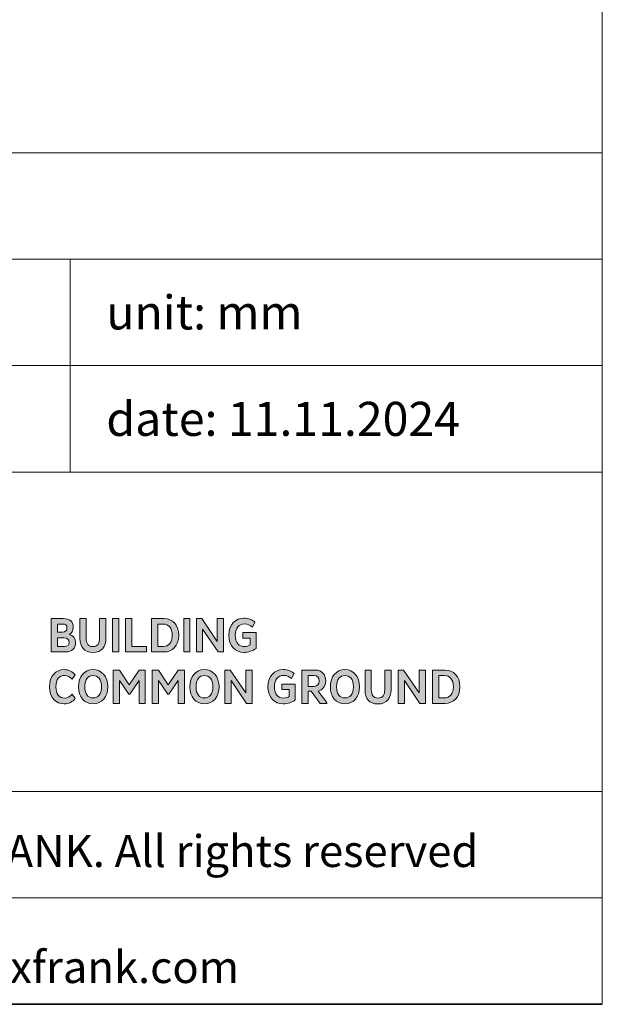
# Model space of a CAD drawing. Units: millimetres. Extents: x 14 to 580, y 14 to 384.
# Drawn here: x 525 to 580, y 14 to 106 of the extents above; entities that cross this region are included whole.
import ezdxf

# ---------------------------------------------------------------- set-up
doc = ezdxf.new("R2010")
doc.units = ezdxf.units.MM
doc.header["$LTSCALE"] = 2
doc.linetypes.add('AUSGEZOGEN', pattern=[0])
for name, color, linetype, lineweight in [('Schraffur (ISO)', 7, 'Continuous', 18), ('Slogan', 7, 'Continuous', 25), ('Standard', 7, 'AUSGEZOGEN', 25), ('Titel (ISO)', 7, 'Continuous', 35)]:
    doc.layers.add(name, color=color, linetype=linetype, lineweight=lineweight)
doc.styles.add('ISOCP_71', font='ISOCP.shx', dxfattribs={"width": 1.01})
doc.styles.add('Notiztext (DIN)', font='isocpeur.ttf')

# ---------------------------------------------------------------- blocks, each defined once
blk = doc.blocks.new('Schriftfelder SF-WEB')
at = {"layer": 'Schraffur (ISO)', "true_color": 0x9b2321}
h = blk.add_hatch(color=24, dxfattribs=at)
edge = h.paths.add_edge_path(flags=0)
edge.add_line((100.007, 23.562), (100.334, 23.562))
edge.add_spline(control_points=[(100.334, 23.562), (100.486, 23.562), (100.548, 23.636), (100.548, 23.758), (100.548, 23.894), (100.472, 23.968), (100.308, 23.968)], knot_values=[1, 1, 1, 1, 2, 2, 2, 3, 3, 3, 3], degree=3, periodic=0)
edge.add_line((100.308, 23.968), (100.007, 23.968))
edge.add_line((100.007, 23.968), (100.007, 23.562))
edge = h.paths.add_edge_path(flags=0)
edge.add_line((100.007, 24.242), (100.237, 24.242))
edge.add_spline(control_points=[(100.237, 24.242), (100.382, 24.242), (100.449, 24.311), (100.449, 24.433), (100.449, 24.56), (100.387, 24.617), (100.246, 24.617)], knot_values=[1, 1, 1, 1, 2, 2, 2, 3, 3, 3, 3], degree=3, periodic=0)
edge.add_line((100.246, 24.617), (100.007, 24.617))
edge.add_line((100.007, 24.617), (100.007, 24.242))
edge = h.paths.add_edge_path()
edge.add_line((100.283, 24.873), (99.712, 24.873))
edge.add_line((99.712, 24.873), (99.712, 23.307))
edge.add_line((99.712, 23.307), (100.373, 23.307))
edge.add_spline(control_points=[(100.373, 23.307), (100.684, 23.307), (100.852, 23.468), (100.852, 23.74), (100.852, 23.954), (100.739, 24.078), (100.546, 24.122)], knot_values=[3, 3, 3, 3, 4, 4, 4, 5, 5, 5, 5], degree=3, periodic=0)
edge.add_spline(control_points=[(100.546, 24.122), (100.67, 24.177), (100.746, 24.292), (100.746, 24.458), (100.746, 24.742), (100.573, 24.873), (100.283, 24.873)], knot_values=[1, 1, 1, 1, 2, 2, 2, 3, 3, 3, 3], degree=3, periodic=0)
h = blk.add_hatch(color=24, dxfattribs=at)
edge = h.paths.add_edge_path()
edge.add_spline(control_points=[(101.984, 23.959), (101.984, 23.71), (101.89, 23.556), (101.667, 23.556), (101.448, 23.556), (101.353, 23.698), (101.353, 23.956)], knot_values=[0, 0, 0, 0, 1, 1, 1, 2, 2, 2, 2], degree=3, periodic=0)
edge.add_line((101.353, 23.956), (101.353, 24.873))
edge.add_line((101.353, 24.873), (101.059, 24.873))
edge.add_line((101.059, 24.873), (101.059, 23.938))
edge.add_spline(control_points=[(101.059, 23.938), (101.059, 23.542), (101.25, 23.282), (101.667, 23.282), (102.093, 23.282), (102.279, 23.572), (102.279, 23.938)], knot_values=[5, 5, 5, 5, 6, 6, 6, 7, 7, 7, 7], degree=3, periodic=0)
edge.add_line((102.279, 23.938), (102.279, 24.873))
edge.add_line((102.279, 24.873), (101.984, 24.873))
edge.add_line((101.984, 24.873), (101.984, 23.959))
for points in [[(102.884, 24.873), (102.589, 24.873), (102.589, 23.307), (102.884, 23.307)], [(103.199, 24.873), (103.494, 24.873), (103.494, 23.565), (104.178, 23.565), (104.178, 23.307), (103.199, 23.307)], [(106.227, 24.873), (105.932, 24.873), (105.932, 23.307), (106.227, 23.307)], [(106.821, 23.307), (106.821, 24.378), (107.546, 23.307), (107.806, 23.307), (107.806, 24.873), (107.509, 24.873), (107.509, 23.8), (106.784, 24.873), (106.528, 24.873), (106.528, 23.307)], [(103.402, 21.331), (103.835, 21.965), (103.835, 20.889), (104.13, 20.889), (104.13, 22.455), (103.842, 22.455), (103.377, 21.769), (102.912, 22.455), (102.624, 22.455), (102.624, 20.889), (102.919, 20.889), (102.919, 21.965), (103.352, 21.331)], [(105.235, 21.331), (105.668, 21.965), (105.668, 20.889), (105.963, 20.889), (105.963, 22.455), (105.675, 22.455), (105.21, 21.769), (104.744, 22.455), (104.457, 22.455), (104.457, 20.889), (104.751, 20.889), (104.751, 21.965), (105.184, 21.331)], [(108.158, 20.889), (108.158, 21.96), (108.884, 20.889), (109.144, 20.889), (109.144, 22.455), (108.847, 22.455), (108.847, 21.382), (108.121, 22.455), (107.866, 22.455), (107.866, 20.889)], [(116.302, 20.889), (116.302, 21.96), (117.027, 20.889), (117.288, 20.889), (117.288, 22.455), (116.991, 22.455), (116.991, 21.382), (116.265, 22.455), (116.01, 22.455), (116.01, 20.889)]]:
    blk.add_hatch(color=24, dxfattribs=at).paths.add_polyline_path(points)
h = blk.add_hatch(color=24, dxfattribs=at)
edge = h.paths.add_edge_path(flags=0)
edge.add_spline(control_points=[(104.972, 23.565), (105.232, 23.565), (105.396, 23.749), (105.396, 24.088), (105.396, 24.431), (105.232, 24.615), (104.972, 24.615)], knot_values=[0, 0, 0, 0, 1, 1, 1, 2, 2, 2, 2], degree=3, periodic=0)
edge.add_line((104.972, 24.615), (104.719, 24.615))
edge.add_line((104.719, 24.615), (104.719, 23.565))
edge.add_line((104.719, 23.565), (104.972, 23.565))
edge = h.paths.add_edge_path()
edge.add_line((105.009, 24.873), (104.424, 24.873))
edge.add_line((104.424, 24.873), (104.424, 23.307))
edge.add_line((104.424, 23.307), (105.009, 23.307))
edge.add_spline(control_points=[(105.009, 23.307), (105.403, 23.307), (105.698, 23.583), (105.698, 24.088), (105.698, 24.594), (105.403, 24.873), (105.009, 24.873)], knot_values=[1, 1, 1, 1, 2, 2, 2, 3, 3, 3, 3], degree=3, periodic=0)
h = blk.add_hatch(color=24, dxfattribs=at)
edge = h.paths.add_edge_path()
edge.add_spline(control_points=[(109.054, 23.638), (108.985, 23.585), (108.888, 23.558), (108.782, 23.558), (108.534, 23.558), (108.354, 23.733), (108.354, 24.088), (108.354, 24.428), (108.524, 24.622), (108.796, 24.622), (108.927, 24.622), (109.045, 24.569), (109.158, 24.472)], knot_values=[0, 0, 0, 0, 1, 1, 1, 2, 2, 2, 3, 3, 3, 4, 4, 4, 4], degree=3, periodic=0)
edge.add_line((109.158, 24.472), (109.28, 24.707))
edge.add_spline(control_points=[(109.28, 24.707), (109.142, 24.834), (108.978, 24.896), (108.762, 24.896), (108.368, 24.896), (108.052, 24.597), (108.052, 24.088), (108.052, 23.583), (108.368, 23.284), (108.762, 23.284), (108.967, 23.284), (109.204, 23.367), (109.33, 23.47)], knot_values=[9, 9, 9, 9, 10, 10, 10, 11, 11, 11, 12, 12, 12, 13, 13, 13, 13], degree=3, periodic=0)
edge.add_line((109.33, 23.47), (109.33, 24.217))
edge.add_line((109.33, 24.217), (108.704, 24.217))
edge.add_line((108.704, 24.217), (108.704, 23.961))
edge.add_line((108.704, 23.961), (109.054, 23.961))
edge.add_line((109.054, 23.961), (109.054, 23.638))
h = blk.add_hatch(color=24, dxfattribs=at)
edge = h.paths.add_edge_path()
edge.add_line((100.84, 22.227), (100.688, 22.027))
edge.add_spline(control_points=[(100.688, 22.027), (100.599, 22.124), (100.497, 22.204), (100.345, 22.204), (100.09, 22.204), (99.933, 22.02), (99.933, 21.672), (99.933, 21.325), (100.09, 21.14), (100.345, 21.14), (100.497, 21.14), (100.599, 21.221), (100.688, 21.318)], knot_values=[2, 2, 2, 2, 3, 3, 3, 4, 4, 4, 5, 5, 5, 6, 6, 6, 6], degree=3, periodic=0)
edge.add_line((100.688, 21.318), (100.84, 21.117))
edge.add_spline(control_points=[(100.84, 21.117), (100.721, 20.974), (100.541, 20.866), (100.32, 20.866), (99.926, 20.866), (99.631, 21.168), (99.631, 21.672), (99.631, 22.177), (99.926, 22.478), (100.32, 22.478)], knot_values=[7, 7, 7, 7, 8, 8, 8, 9, 9, 9, 10, 10, 10, 10], degree=3, periodic=0)
edge.add_spline(control_points=[(100.32, 22.478), (100.541, 22.478), (100.721, 22.37), (100.84, 22.227)], knot_values=[0, 0, 0, 0, 1, 1, 1, 1], degree=3, periodic=0)
h = blk.add_hatch(color=24, dxfattribs=at)
edge = h.paths.add_edge_path(flags=0)
edge.add_spline(control_points=[(101.676, 21.145), (101.911, 21.145), (102.074, 21.315), (102.074, 21.67), (102.074, 22.029), (101.911, 22.2), (101.676, 22.2), (101.443, 22.2), (101.284, 22.029), (101.284, 21.67), (101.284, 21.315), (101.443, 21.145), (101.676, 21.145)], knot_values=[-4, -4, -4, -4, -3, -3, -3, -2, -2, -2, -1, -1, -1, 0, 0, 0, 0], degree=3, periodic=0)
edge = h.paths.add_edge_path()
edge.add_spline(control_points=[(101.676, 22.478), (101.261, 22.478), (100.994, 22.147), (100.994, 21.67), (100.994, 21.198), (101.261, 20.866), (101.676, 20.866), (102.095, 20.866), (102.364, 21.198), (102.364, 21.67), (102.364, 22.147), (102.095, 22.478), (101.676, 22.478)], knot_values=[0, 0, 0, 0, 1, 1, 1, 2, 2, 2, 3, 3, 3, 4, 4, 4, 4], degree=3, periodic=0)
h = blk.add_hatch(color=24, dxfattribs=at)
edge = h.paths.add_edge_path(flags=0)
edge.add_spline(control_points=[(106.904, 21.145), (107.139, 21.145), (107.302, 21.315), (107.302, 21.67), (107.302, 22.029), (107.139, 22.2), (106.904, 22.2), (106.671, 22.2), (106.512, 22.029), (106.512, 21.67), (106.512, 21.315), (106.671, 21.145), (106.904, 21.145)], knot_values=[-4, -4, -4, -4, -3, -3, -3, -2, -2, -2, -1, -1, -1, 0, 0, 0, 0], degree=3, periodic=0)
edge = h.paths.add_edge_path()
edge.add_spline(control_points=[(106.904, 22.478), (106.489, 22.478), (106.222, 22.147), (106.222, 21.67), (106.222, 21.198), (106.489, 20.866), (106.904, 20.866), (107.323, 20.866), (107.592, 21.198), (107.592, 21.67), (107.592, 22.147), (107.323, 22.478), (106.904, 22.478)], knot_values=[0, 0, 0, 0, 1, 1, 1, 2, 2, 2, 3, 3, 3, 4, 4, 4, 4], degree=3, periodic=0)
h = blk.add_hatch(color=24, dxfattribs=at)
edge = h.paths.add_edge_path()
edge.add_spline(control_points=[(110.892, 21.221), (110.823, 21.168), (110.727, 21.14), (110.621, 21.14), (110.372, 21.14), (110.192, 21.315), (110.192, 21.67), (110.192, 22.011), (110.363, 22.204), (110.634, 22.204), (110.766, 22.204), (110.883, 22.151), (110.996, 22.055)], knot_values=[0, 0, 0, 0, 1, 1, 1, 2, 2, 2, 3, 3, 3, 4, 4, 4, 4], degree=3, periodic=0)
edge.add_line((110.996, 22.055), (111.118, 22.29))
edge.add_spline(control_points=[(111.118, 22.29), (110.98, 22.416), (110.816, 22.478), (110.6, 22.478), (110.206, 22.478), (109.891, 22.179), (109.891, 21.67), (109.891, 21.166), (110.206, 20.866), (110.6, 20.866), (110.805, 20.866), (111.042, 20.949), (111.169, 21.053)], knot_values=[9, 9, 9, 9, 10, 10, 10, 11, 11, 11, 12, 12, 12, 13, 13, 13, 13], degree=3, periodic=0)
edge.add_line((111.169, 21.053), (111.169, 21.799))
edge.add_line((111.169, 21.799), (110.542, 21.799))
edge.add_line((110.542, 21.799), (110.542, 21.543))
edge.add_line((110.542, 21.543), (110.892, 21.543))
edge.add_line((110.892, 21.543), (110.892, 21.221))
h = blk.add_hatch(color=24, dxfattribs=at)
edge = h.paths.add_edge_path(flags=0)
edge.add_line((112.055, 22.197), (111.772, 22.197))
edge.add_line((111.772, 22.197), (111.772, 21.691))
edge.add_line((111.772, 21.691), (112.055, 21.691))
edge.add_spline(control_points=[(112.055, 21.691), (112.2, 21.691), (112.303, 21.783), (112.303, 21.942), (112.303, 22.112), (112.2, 22.197), (112.055, 22.197)], knot_values=[2, 2, 2, 2, 3, 3, 3, 4, 4, 4, 4], degree=3, periodic=0)
edge = h.paths.add_edge_path()
edge.add_line((112.131, 22.455), (111.477, 22.455))
edge.add_line((111.477, 22.455), (111.477, 20.889))
edge.add_line((111.477, 20.889), (111.772, 20.889))
edge.add_line((111.772, 20.889), (111.772, 21.458))
edge.add_line((111.772, 21.458), (111.917, 21.458))
edge.add_line((111.917, 21.458), (112.336, 20.889))
edge.add_line((112.336, 20.889), (112.656, 20.889))
edge.add_line((112.656, 20.889), (112.656, 20.938))
edge.add_line((112.656, 20.938), (112.246, 21.47))
edge.add_spline(control_points=[(112.246, 21.47), (112.453, 21.518), (112.605, 21.695), (112.605, 21.944), (112.605, 22.253), (112.409, 22.455), (112.131, 22.455)], knot_values=[1, 1, 1, 1, 2, 2, 2, 3, 3, 3, 3], degree=3, periodic=0)
h = blk.add_hatch(color=24, dxfattribs=at)
edge = h.paths.add_edge_path(flags=0)
edge.add_spline(control_points=[(113.505, 21.145), (113.74, 21.145), (113.903, 21.315), (113.903, 21.67), (113.903, 22.029), (113.74, 22.2), (113.505, 22.2), (113.272, 22.2), (113.114, 22.029), (113.114, 21.67), (113.114, 21.315), (113.272, 21.145), (113.505, 21.145)], knot_values=[-4, -4, -4, -4, -3, -3, -3, -2, -2, -2, -1, -1, -1, 0, 0, 0, 0], degree=3, periodic=0)
edge = h.paths.add_edge_path()
edge.add_spline(control_points=[(113.505, 22.478), (113.09, 22.478), (112.823, 22.147), (112.823, 21.67), (112.823, 21.198), (113.09, 20.866), (113.505, 20.866), (113.924, 20.866), (114.194, 21.198), (114.194, 21.67), (114.194, 22.147), (113.924, 22.478), (113.505, 22.478)], knot_values=[0, 0, 0, 0, 1, 1, 1, 2, 2, 2, 3, 3, 3, 4, 4, 4, 4], degree=3, periodic=0)
h = blk.add_hatch(color=24, dxfattribs=at)
edge = h.paths.add_edge_path()
edge.add_spline(control_points=[(115.377, 21.541), (115.377, 21.292), (115.282, 21.138), (115.059, 21.138), (114.84, 21.138), (114.746, 21.281), (114.746, 21.539)], knot_values=[0, 0, 0, 0, 1, 1, 1, 2, 2, 2, 2], degree=3, periodic=0)
edge.add_line((114.746, 21.539), (114.746, 22.455))
edge.add_line((114.746, 22.455), (114.451, 22.455))
edge.add_line((114.451, 22.455), (114.451, 21.52))
edge.add_spline(control_points=[(114.451, 21.52), (114.451, 21.124), (114.642, 20.864), (115.059, 20.864), (115.485, 20.864), (115.672, 21.154), (115.672, 21.52)], knot_values=[5, 5, 5, 5, 6, 6, 6, 7, 7, 7, 7], degree=3, periodic=0)
edge.add_line((115.672, 21.52), (115.672, 22.455))
edge.add_line((115.672, 22.455), (115.377, 22.455))
edge.add_line((115.377, 22.455), (115.377, 21.541))
h = blk.add_hatch(color=24, dxfattribs=at)
edge = h.paths.add_edge_path(flags=0)
edge.add_line((117.923, 21.147), (118.176, 21.147))
edge.add_spline(control_points=[(118.176, 21.147), (118.436, 21.147), (118.6, 21.331), (118.6, 21.67), (118.6, 22.013), (118.436, 22.197), (118.176, 22.197)], knot_values=[-2, -2, -2, -2, -1, -1, -1, 0, 0, 0, 0], degree=3, periodic=0)
edge.add_line((118.176, 22.197), (117.923, 22.197))
edge.add_line((117.923, 22.197), (117.923, 21.147))
edge = h.paths.add_edge_path()
edge.add_line((118.213, 22.455), (117.628, 22.455))
edge.add_line((117.628, 22.455), (117.628, 20.889))
edge.add_line((117.628, 20.889), (118.213, 20.889))
edge.add_spline(control_points=[(118.213, 20.889), (118.607, 20.889), (118.902, 21.166), (118.902, 21.67), (118.902, 22.177), (118.607, 22.455), (118.213, 22.455)], knot_values=[1, 1, 1, 1, 2, 2, 2, 3, 3, 3, 3], degree=3, periodic=0)
at = {"layer": 'Slogan', "color": 24, "linetype": 'Continuous', "lineweight": 5, "true_color": 0x9b2321}
for p, q in [((99.712, 24.873), (100.283, 24.873)), ((99.712, 23.307), (99.712, 24.873)), ((100.246, 24.617), (100.007, 24.617)), ((100.007, 24.617), (100.007, 24.242)), ((101.059, 23.938), (101.059, 24.873)), ((101.059, 24.873), (101.353, 24.873)), ((101.353, 24.873), (101.353, 23.956)), ((101.984, 23.959), (101.984, 24.873)), ((101.984, 24.873), (102.279, 24.873)), ((102.279, 24.873), (102.279, 23.938)), ((102.589, 24.873), (102.884, 24.873)), ((102.589, 23.307), (102.589, 24.873)), ((102.884, 24.873), (102.884, 23.307)), ((103.199, 23.307), (103.199, 24.873)), ((103.199, 24.873), (103.494, 24.873)), ((103.494, 24.873), (103.494, 23.565)), ((104.424, 24.873), (105.009, 24.873)), ((104.424, 23.307), (104.424, 24.873)), ((104.972, 24.615), (104.719, 24.615)), ((104.719, 24.615), (104.719, 23.565)), ((105.932, 24.873), (106.227, 24.873)), ((105.932, 23.307), (105.932, 24.873)), ((106.227, 24.873), (106.227, 23.307)), ((106.528, 23.307), (106.528, 24.873)), ((106.528, 24.873), (106.784, 24.873)), ((106.784, 24.873), (107.509, 23.8)), ((107.509, 23.8), (107.509, 24.873)), ((107.509, 24.873), (107.806, 24.873)), ((107.806, 24.873), (107.806, 23.307)), ((109.28, 24.707), (109.158, 24.472)), ((100.007, 24.242), (100.237, 24.242)), ((106.821, 24.378), (106.821, 23.307)), ((107.546, 23.307), (106.821, 24.378)), ((108.704, 23.961), (108.704, 24.217)), ((108.704, 24.217), (109.33, 24.217)), ((109.33, 24.217), (109.33, 23.47)), ((100.308, 23.968), (100.007, 23.968)), ((100.007, 23.968), (100.007, 23.562)), ((109.054, 23.961), (108.704, 23.961)), ((109.054, 23.638), (109.054, 23.961)), ((100.373, 23.307), (99.712, 23.307)), ((100.007, 23.562), (100.334, 23.562)), ((102.884, 23.307), (102.589, 23.307)), ((104.178, 23.307), (103.199, 23.307)), ((103.494, 23.565), (104.178, 23.565)), ((104.178, 23.565), (104.178, 23.307)), ((105.009, 23.307), (104.424, 23.307)), ((104.719, 23.565), (104.972, 23.565)), ((106.227, 23.307), (105.932, 23.307)), ((106.821, 23.307), (106.528, 23.307)), ((107.806, 23.307), (107.546, 23.307)), ((100.84, 22.227), (100.688, 22.027)), ((102.624, 20.889), (102.624, 22.455)), ((102.624, 22.455), (102.912, 22.455)), ((102.912, 22.455), (103.377, 21.769)), ((103.377, 21.769), (103.842, 22.455)), ((103.842, 22.455), (104.13, 22.455)), ((104.13, 22.455), (104.13, 20.889)), ((104.457, 20.889), (104.457, 22.455)), ((104.457, 22.455), (104.744, 22.455)), ((104.744, 22.455), (105.21, 21.769)), ((105.21, 21.769), (105.675, 22.455)), ((105.675, 22.455), (105.963, 22.455)), ((105.963, 22.455), (105.963, 20.889)), ((107.866, 20.889), (107.866, 22.455)), ((107.866, 22.455), (108.121, 22.455)), ((108.121, 22.455), (108.847, 21.382)), ((108.847, 21.382), (108.847, 22.455)), ((108.847, 22.455), (109.144, 22.455)), ((109.144, 22.455), (109.144, 20.889)), ((111.118, 22.29), (110.996, 22.055)), ((111.477, 22.455), (112.131, 22.455)), ((111.477, 20.889), (111.477, 22.455)), ((114.451, 21.52), (114.451, 22.455)), ((114.451, 22.455), (114.746, 22.455)), ((114.746, 22.455), (114.746, 21.539)), ((115.377, 21.541), (115.377, 22.455)), ((115.377, 22.455), (115.672, 22.455)), ((115.672, 22.455), (115.672, 21.52)), ((116.01, 20.889), (116.01, 22.455)), ((116.01, 22.455), (116.265, 22.455)), ((116.265, 22.455), (116.991, 21.382)), ((116.991, 21.382), (116.991, 22.455)), ((116.991, 22.455), (117.288, 22.455)), ((117.288, 22.455), (117.288, 20.889)), ((117.628, 22.455), (118.213, 22.455)), ((117.628, 20.889), (117.628, 22.455)), ((103.352, 21.331), (102.919, 21.965)), ((102.919, 21.965), (102.919, 20.889)), ((103.835, 21.965), (103.402, 21.331)), ((103.835, 20.889), (103.835, 21.965)), ((105.184, 21.331), (104.751, 21.965)), ((104.751, 21.965), (104.751, 20.889)), ((105.668, 21.965), (105.235, 21.331)), ((105.668, 20.889), (105.668, 21.965)), ((108.158, 21.96), (108.158, 20.889)), ((108.884, 20.889), (108.158, 21.96)), ((110.542, 21.543), (110.542, 21.799)), ((110.542, 21.799), (111.169, 21.799)), ((111.169, 21.799), (111.169, 21.053)), ((111.772, 22.197), (111.772, 21.691)), ((112.055, 22.197), (111.772, 22.197)), ((116.302, 21.96), (116.302, 20.889)), ((117.027, 20.889), (116.302, 21.96)), ((118.176, 22.197), (117.923, 22.197)), ((117.923, 22.197), (117.923, 21.147)), ((100.688, 21.318), (100.84, 21.117)), ((103.402, 21.331), (103.352, 21.331)), ((105.235, 21.331), (105.184, 21.331)), ((110.892, 21.543), (110.542, 21.543)), ((110.892, 21.221), (110.892, 21.543)), ((111.772, 21.691), (112.055, 21.691)), ((111.917, 21.458), (111.772, 21.458)), ((111.772, 21.458), (111.772, 20.889)), ((112.336, 20.889), (111.917, 21.458)), ((112.246, 21.47), (112.656, 20.938)), ((102.919, 20.889), (102.624, 20.889)), ((104.13, 20.889), (103.835, 20.889)), ((104.751, 20.889), (104.457, 20.889)), ((105.963, 20.889), (105.668, 20.889)), ((108.158, 20.889), (107.866, 20.889)), ((109.144, 20.889), (108.884, 20.889)), ((111.772, 20.889), (111.477, 20.889)), ((112.656, 20.889), (112.336, 20.889)), ((112.656, 20.938), (112.656, 20.889)), ((116.302, 20.889), (116.01, 20.889)), ((117.288, 20.889), (117.027, 20.889)), ((118.213, 20.889), (117.628, 20.889)), ((117.923, 21.147), (118.176, 21.147))]:
    blk.add_line(p, q, dxfattribs=at)
for points, knots in [([(100.237, 24.242), (100.382, 24.242), (100.449, 24.311), (100.449, 24.433), (100.449, 24.56), (100.387, 24.617), (100.246, 24.617)], [1, 1, 1, 1, 2, 2, 2, 3, 3, 3, 3]), ([(100.283, 24.873), (100.573, 24.873), (100.746, 24.742), (100.746, 24.458), (100.746, 24.292), (100.67, 24.177), (100.546, 24.122)], [1, 1, 1, 1, 2, 2, 2, 3, 3, 3, 3]), ([(104.972, 23.565), (105.232, 23.565), (105.396, 23.749), (105.396, 24.088), (105.396, 24.431), (105.232, 24.615), (104.972, 24.615)], [0, 0, 0, 0, 1, 1, 1, 2, 2, 2, 2]), ([(105.009, 24.873), (105.403, 24.873), (105.698, 24.594), (105.698, 24.088), (105.698, 23.583), (105.403, 23.307), (105.009, 23.307)], [1, 1, 1, 1, 2, 2, 2, 3, 3, 3, 3]), ([(109.33, 23.47), (109.204, 23.367), (108.967, 23.284), (108.762, 23.284), (108.368, 23.284), (108.052, 23.583), (108.052, 24.088), (108.052, 24.597), (108.368, 24.896), (108.762, 24.896), (108.978, 24.896), (109.142, 24.834), (109.28, 24.707)], [9, 9, 9, 9, 10, 10, 10, 11, 11, 11, 12, 12, 12, 13, 13, 13, 13]), ([(109.158, 24.472), (109.045, 24.569), (108.927, 24.622), (108.796, 24.622), (108.524, 24.622), (108.354, 24.428), (108.354, 24.088), (108.354, 23.733), (108.534, 23.558), (108.782, 23.558), (108.888, 23.558), (108.985, 23.585), (109.054, 23.638)], [0, 0, 0, 0, 1, 1, 1, 2, 2, 2, 3, 3, 3, 4, 4, 4, 4]), ([(100.546, 24.122), (100.739, 24.078), (100.852, 23.954), (100.852, 23.74), (100.852, 23.468), (100.684, 23.307), (100.373, 23.307)], [3, 3, 3, 3, 4, 4, 4, 5, 5, 5, 5]), ([(100.334, 23.562), (100.486, 23.562), (100.548, 23.636), (100.548, 23.758), (100.548, 23.894), (100.472, 23.968), (100.308, 23.968)], [1, 1, 1, 1, 2, 2, 2, 3, 3, 3, 3]), ([(102.279, 23.938), (102.279, 23.572), (102.093, 23.282), (101.667, 23.282), (101.25, 23.282), (101.059, 23.542), (101.059, 23.938)], [5, 5, 5, 5, 6, 6, 6, 7, 7, 7, 7]), ([(101.353, 23.956), (101.353, 23.698), (101.448, 23.556), (101.667, 23.556), (101.89, 23.556), (101.984, 23.71), (101.984, 23.959)], [0, 0, 0, 0, 1, 1, 1, 2, 2, 2, 2]), ([(100.84, 21.117), (100.721, 20.974), (100.541, 20.866), (100.32, 20.866), (99.926, 20.866), (99.631, 21.168), (99.631, 21.672), (99.631, 22.177), (99.926, 22.478), (100.32, 22.478)], [7, 7, 7, 7, 8, 8, 8, 9, 9, 9, 10, 10, 10, 10]), ([(100.688, 22.027), (100.599, 22.124), (100.497, 22.204), (100.345, 22.204), (100.09, 22.204), (99.933, 22.02), (99.933, 21.672), (99.933, 21.325), (100.09, 21.14), (100.345, 21.14), (100.497, 21.14), (100.599, 21.221), (100.688, 21.318)], [2, 2, 2, 2, 3, 3, 3, 4, 4, 4, 5, 5, 5, 6, 6, 6, 6]), ([(101.676, 22.478), (102.095, 22.478), (102.364, 22.147), (102.364, 21.67), (102.364, 21.198), (102.095, 20.866), (101.676, 20.866), (101.261, 20.866), (100.994, 21.198), (100.994, 21.67), (100.994, 22.147), (101.261, 22.478), (101.676, 22.478)], [0, 0, 0, 0, 1, 1, 1, 2, 2, 2, 3, 3, 3, 4, 4, 4, 4]), ([(106.904, 22.478), (107.323, 22.478), (107.592, 22.147), (107.592, 21.67), (107.592, 21.198), (107.323, 20.866), (106.904, 20.866), (106.489, 20.866), (106.222, 21.198), (106.222, 21.67), (106.222, 22.147), (106.489, 22.478), (106.904, 22.478)], [0, 0, 0, 0, 1, 1, 1, 2, 2, 2, 3, 3, 3, 4, 4, 4, 4]), ([(111.169, 21.053), (111.042, 20.949), (110.805, 20.866), (110.6, 20.866), (110.206, 20.866), (109.891, 21.166), (109.891, 21.67), (109.891, 22.179), (110.206, 22.478), (110.6, 22.478), (110.816, 22.478), (110.98, 22.416), (111.118, 22.29)], [9, 9, 9, 9, 10, 10, 10, 11, 11, 11, 12, 12, 12, 13, 13, 13, 13]), ([(110.996, 22.055), (110.883, 22.151), (110.766, 22.204), (110.634, 22.204), (110.363, 22.204), (110.192, 22.011), (110.192, 21.67), (110.192, 21.315), (110.372, 21.14), (110.621, 21.14), (110.727, 21.14), (110.823, 21.168), (110.892, 21.221)], [0, 0, 0, 0, 1, 1, 1, 2, 2, 2, 3, 3, 3, 4, 4, 4, 4]), ([(112.131, 22.455), (112.409, 22.455), (112.605, 22.253), (112.605, 21.944), (112.605, 21.695), (112.453, 21.518), (112.246, 21.47)], [1, 1, 1, 1, 2, 2, 2, 3, 3, 3, 3]), ([(113.505, 22.478), (113.924, 22.478), (114.194, 22.147), (114.194, 21.67), (114.194, 21.198), (113.924, 20.866), (113.505, 20.866), (113.09, 20.866), (112.823, 21.198), (112.823, 21.67), (112.823, 22.147), (113.09, 22.478), (113.505, 22.478)], [0, 0, 0, 0, 1, 1, 1, 2, 2, 2, 3, 3, 3, 4, 4, 4, 4]), ([(118.213, 22.455), (118.607, 22.455), (118.902, 22.177), (118.902, 21.67), (118.902, 21.166), (118.607, 20.889), (118.213, 20.889)], [1, 1, 1, 1, 2, 2, 2, 3, 3, 3, 3]), ([(101.676, 21.145), (101.911, 21.145), (102.074, 21.315), (102.074, 21.67), (102.074, 22.029), (101.911, 22.2), (101.676, 22.2), (101.443, 22.2), (101.284, 22.029), (101.284, 21.67), (101.284, 21.315), (101.443, 21.145), (101.676, 21.145)], [0, 0, 0, 0, 1, 1, 1, 2, 2, 2, 3, 3, 3, 4, 4, 4, 4]), ([(106.904, 21.145), (107.139, 21.145), (107.302, 21.315), (107.302, 21.67), (107.302, 22.029), (107.139, 22.2), (106.904, 22.2), (106.671, 22.2), (106.512, 22.029), (106.512, 21.67), (106.512, 21.315), (106.671, 21.145), (106.904, 21.145)], [0, 0, 0, 0, 1, 1, 1, 2, 2, 2, 3, 3, 3, 4, 4, 4, 4]), ([(112.055, 21.691), (112.2, 21.691), (112.303, 21.783), (112.303, 21.942), (112.303, 22.112), (112.2, 22.197), (112.055, 22.197)], [2, 2, 2, 2, 3, 3, 3, 4, 4, 4, 4]), ([(113.505, 21.145), (113.74, 21.145), (113.903, 21.315), (113.903, 21.67), (113.903, 22.029), (113.74, 22.2), (113.505, 22.2), (113.272, 22.2), (113.114, 22.029), (113.114, 21.67), (113.114, 21.315), (113.272, 21.145), (113.505, 21.145)], [0, 0, 0, 0, 1, 1, 1, 2, 2, 2, 3, 3, 3, 4, 4, 4, 4]), ([(118.176, 21.147), (118.436, 21.147), (118.6, 21.331), (118.6, 21.67), (118.6, 22.013), (118.436, 22.197), (118.176, 22.197)], [0, 0, 0, 0, 1, 1, 1, 2, 2, 2, 2]), ([(115.672, 21.52), (115.672, 21.154), (115.485, 20.864), (115.059, 20.864), (114.642, 20.864), (114.451, 21.124), (114.451, 21.52)], [5, 5, 5, 5, 6, 6, 6, 7, 7, 7, 7]), ([(114.746, 21.539), (114.746, 21.281), (114.84, 21.138), (115.059, 21.138), (115.282, 21.138), (115.377, 21.292), (115.377, 21.541)], [0, 0, 0, 0, 1, 1, 1, 2, 2, 2, 2])]:
    blk.add_open_spline(points, degree=3, knots=knots, dxfattribs=at)
blk.add_open_spline([(100.32, 22.478), (100.541, 22.478), (100.721, 22.37), (100.84, 22.227)], degree=3, dxfattribs=at)
at = {"layer": 'Standard', "color": 7, "linetype": 'AUSGEZOGEN', "lineweight": 13}
blk.add_line((125.597, 31.755), (125.597, 6.755), dxfattribs=at)
at = {"layer": 'Titel (ISO)', "lineweight": 18}
for p, q in [((75.597, 46.755), (125.597, 46.755)), ((125.597, 46.755), (125.597, 31.755)), ((75.597, 41.755), (125.597, 41.755)), ((100.597, 31.755), (100.597, 41.755)), ((75.597, 36.755), (125.597, 36.755)), ((75.597, 31.755), (125.597, 31.755))]:
    blk.add_line(p, q, dxfattribs=at)
at = {"layer": 'Titel (ISO)', "lineweight": 13}
for p, q in [((75.597, 16.755), (125.597, 16.755)), ((75.597, 11.755), (125.597, 11.755))]:
    blk.add_line(p, q, dxfattribs=at)
at = {"layer": 'Titel (ISO)'}
blk.add_line((75.597, 6.755), (125.597, 6.755), dxfattribs=at)
at = {"layer": 'Standard', "color": 7, "char_height": 1.5, "attachment_point": 8, "style": 'ISOCP_71'}
for s, insert in [('\\fISOCPEUR|b0|i0;{\\H1.5000;Copyright by MAX FRANK. All rights reserved}', (98.887, 13.205)), ('\\fISOCPEUR|b0|i0;{\\H1.5000;www.maxfrank.com}', (98.887, 7.755))]:
    blk.add_mtext(s, dxfattribs=dict(at, insert=insert))
at = {"layer": 'Titel (ISO)', "char_height": 1.6, "attachment_point": 7, "style": 'Notiztext (DIN)'}
for s, insert in [('\\fISOCPEUR|b0|i0;{\\H1.6000;unit: mm}', (102.297, 38.455)), ('\\fISOCPEUR|b0|i0;{\\H1.6000;date: 11.11.2024}', (102.297, 33.455))]:
    blk.add_mtext(s, dxfattribs=dict(at, insert=insert))
blk = doc.blocks.new('Rahmen Rahmen A4 q')
at = {"layer": 'Standard', "color": 7, "linetype": 'AUSGEZOGEN', "lineweight": 13}
for p, q in [((290, 7), (290, 192)), ((7, 7), (290, 7))]:
    blk.add_line(p, q, dxfattribs=at)

msp = doc.modelspace()

# ---------------------------------------------------------------- block references
at = {"xscale": 2, "yscale": 2, "zscale": 2}
for name, p in [('Rahmen Rahmen A4 q', (0, 0)), ('Schriftfelder SF-WEB', (328.806, 0.489))]:
    msp.add_blockref(name, p, dxfattribs=at)

doc.saveas('drawing.dxf')
